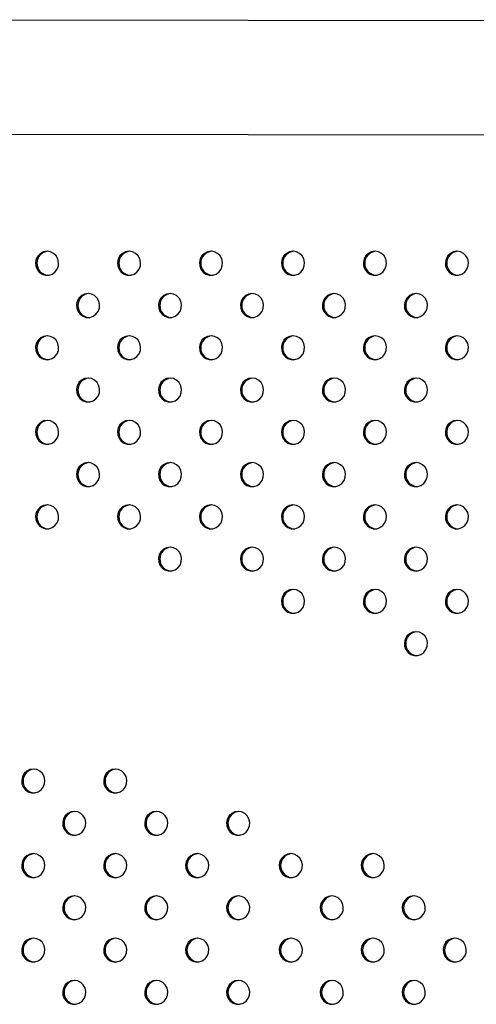
# Model space of a CAD drawing. Units: millimetres. Extents: x 4 to 206, y 39 to 255.
# Drawn here: x 78 to 81, y 152 to 159 of the extents above; entities that cross this region are included whole.
import ezdxf

# ---------------------------------------------------------------- set-up
doc = ezdxf.new("R2010")
doc.units = ezdxf.units.MM

msp = doc.modelspace()

# ---------------------------------------------------------------- linework, layer by layer
at = {"color": 7, "linetype": 'Continuous', "lineweight": 25}
for p, q in [((104.519, 158.7062), (74.2055, 158.7446)), ((74.4794, 157.9823), (104.518, 157.9442))]:
    msp.add_line(p, q, dxfattribs=at)
at = {"color": 7, "linetype": 'Continuous', "lineweight": 25, "flags": 128}
for points in [[(77.83, 157.1949), (77.8072, 157.1913), (77.7863, 157.181), (77.7694, 157.1648), (77.7578, 157.1441), (77.7526, 157.1209), (77.7544, 157.0971), (77.7628, 157.0749), (77.7772, 157.0562), (77.7964, 157.0428), (77.8185, 157.0358), (77.8416, 157.0358), (77.8637, 157.0428), (77.8828, 157.0562), (77.8973, 157.0749), (77.9057, 157.0971), (77.9074, 157.1209), (77.9023, 157.1441), (77.8907, 157.1648), (77.8738, 157.181), (77.8529, 157.1913), (77.83, 157.1949)], [(78.3789, 157.1949), (78.356, 157.1913), (78.3352, 157.181), (78.3182, 157.1648), (78.3067, 157.1441), (78.3015, 157.1209), (78.3032, 157.0971), (78.3117, 157.0749), (78.3261, 157.0562), (78.3452, 157.0428), (78.3674, 157.0358), (78.3905, 157.0358), (78.4126, 157.0428), (78.4317, 157.0562), (78.4461, 157.0749), (78.4546, 157.0971), (78.4563, 157.1209), (78.4512, 157.1441), (78.4396, 157.1648), (78.4226, 157.181), (78.4018, 157.1913), (78.3789, 157.1949)], [(78.9278, 157.1949), (78.9049, 157.1913), (78.8841, 157.181), (78.8671, 157.1648), (78.8555, 157.1441), (78.8504, 157.1209), (78.8521, 157.0971), (78.8606, 157.0749), (78.875, 157.0562), (78.8941, 157.0428), (78.9162, 157.0358), (78.9394, 157.0358), (78.9615, 157.0428), (78.9806, 157.0562), (78.995, 157.0749), (79.0035, 157.0971), (79.0052, 157.1209), (79.0001, 157.1441), (78.9885, 157.1648), (78.9715, 157.181), (78.9507, 157.1913), (78.9278, 157.1949)], [(79.4767, 157.1949), (79.4538, 157.1913), (79.433, 157.181), (79.416, 157.1648), (79.4044, 157.1441), (79.3993, 157.1209), (79.401, 157.0971), (79.4095, 157.0749), (79.4239, 157.0562), (79.443, 157.0428), (79.4651, 157.0358), (79.4883, 157.0358), (79.5104, 157.0428), (79.5295, 157.0562), (79.5439, 157.0749), (79.5524, 157.0971), (79.5541, 157.1209), (79.5489, 157.1441), (79.5374, 157.1648), (79.5204, 157.181), (79.4996, 157.1913), (79.4767, 157.1949)], [(80.0256, 157.1949), (80.0027, 157.1913), (79.9818, 157.181), (79.9649, 157.1648), (79.9533, 157.1441), (79.9482, 157.1209), (79.9499, 157.0971), (79.9583, 157.0749), (79.9728, 157.0562), (79.9919, 157.0428), (80.014, 157.0358), (80.0371, 157.0358), (80.0592, 157.0428), (80.0784, 157.0562), (80.0928, 157.0749), (80.1012, 157.0971), (80.103, 157.1209), (80.0978, 157.1441), (80.0863, 157.1648), (80.0693, 157.181), (80.0484, 157.1913), (80.0256, 157.1949)], [(80.5744, 157.1949), (80.5516, 157.1913), (80.5307, 157.181), (80.5138, 157.1648), (80.5022, 157.1441), (80.497, 157.1209), (80.4988, 157.0971), (80.5072, 157.0749), (80.5217, 157.0562), (80.5408, 157.0428), (80.5629, 157.0358), (80.586, 157.0358), (80.6081, 157.0428), (80.6272, 157.0562), (80.6417, 157.0749), (80.6501, 157.0971), (80.6519, 157.1209), (80.6467, 157.1441), (80.6351, 157.1648), (80.6182, 157.181), (80.5973, 157.1913), (80.5744, 157.1949)], [(78.1045, 156.912), (78.0816, 156.9085), (78.0608, 156.8981), (78.0438, 156.8819), (78.0322, 156.8613), (78.0271, 156.838), (78.0288, 156.8142), (78.0373, 156.792), (78.0517, 156.7734), (78.0708, 156.76), (78.0929, 156.7529), (78.116, 156.7529), (78.1382, 156.76), (78.1573, 156.7734), (78.1717, 156.792), (78.1802, 156.8142), (78.1819, 156.838), (78.1767, 156.8613), (78.1652, 156.8819), (78.1482, 156.8981), (78.1274, 156.9085), (78.1045, 156.912)], [(78.6534, 156.912), (78.6305, 156.9085), (78.6096, 156.8981), (78.5927, 156.8819), (78.5811, 156.8613), (78.576, 156.838), (78.5777, 156.8142), (78.5861, 156.792), (78.6006, 156.7734), (78.6197, 156.76), (78.6418, 156.7529), (78.6649, 156.7529), (78.687, 156.76), (78.7062, 156.7734), (78.7206, 156.792), (78.729, 156.8142), (78.7308, 156.838), (78.7256, 156.8613), (78.7141, 156.8819), (78.6971, 156.8981), (78.6762, 156.9085), (78.6534, 156.912)], [(79.2022, 156.912), (79.1794, 156.9085), (79.1585, 156.8981), (79.1416, 156.8819), (79.13, 156.8613), (79.1248, 156.838), (79.1266, 156.8142), (79.135, 156.792), (79.1494, 156.7734), (79.1686, 156.76), (79.1907, 156.7529), (79.2138, 156.7529), (79.2359, 156.76), (79.255, 156.7734), (79.2695, 156.792), (79.2779, 156.8142), (79.2797, 156.838), (79.2745, 156.8613), (79.2629, 156.8819), (79.246, 156.8981), (79.2251, 156.9085), (79.2022, 156.912)], [(79.7511, 156.912), (79.7282, 156.9085), (79.7074, 156.8981), (79.6904, 156.8819), (79.6789, 156.8613), (79.6737, 156.838), (79.6754, 156.8142), (79.6839, 156.792), (79.6983, 156.7734), (79.7174, 156.76), (79.7396, 156.7529), (79.7627, 156.7529), (79.7848, 156.76), (79.8039, 156.7734), (79.8184, 156.792), (79.8268, 156.8142), (79.8285, 156.838), (79.8234, 156.8613), (79.8118, 156.8819), (79.7949, 156.8981), (79.774, 156.9085), (79.7511, 156.912)], [(80.3, 156.912), (80.2771, 156.9085), (80.2563, 156.8981), (80.2393, 156.8819), (80.2278, 156.8613), (80.2226, 156.838), (80.2243, 156.8142), (80.2328, 156.792), (80.2472, 156.7734), (80.2663, 156.76), (80.2884, 156.7529), (80.3116, 156.7529), (80.3337, 156.76), (80.3528, 156.7734), (80.3672, 156.792), (80.3757, 156.8142), (80.3774, 156.838), (80.3723, 156.8613), (80.3607, 156.8819), (80.3437, 156.8981), (80.3229, 156.9085), (80.3, 156.912)], [(77.83, 156.6292), (77.8072, 156.6256), (77.7863, 156.6153), (77.7694, 156.5991), (77.7578, 156.5784), (77.7526, 156.5552), (77.7544, 156.5314), (77.7628, 156.5092), (77.7772, 156.4905), (77.7964, 156.4771), (77.8185, 156.4701), (77.8416, 156.4701), (77.8637, 156.4771), (77.8828, 156.4905), (77.8973, 156.5092), (77.9057, 156.5314), (77.9074, 156.5552), (77.9023, 156.5784), (77.8907, 156.5991), (77.8738, 156.6153), (77.8529, 156.6256), (77.83, 156.6292)], [(78.3789, 156.6292), (78.356, 156.6256), (78.3352, 156.6153), (78.3182, 156.5991), (78.3067, 156.5784), (78.3015, 156.5552), (78.3032, 156.5314), (78.3117, 156.5092), (78.3261, 156.4905), (78.3452, 156.4771), (78.3674, 156.4701), (78.3905, 156.4701), (78.4126, 156.4771), (78.4317, 156.4905), (78.4461, 156.5092), (78.4546, 156.5314), (78.4563, 156.5552), (78.4512, 156.5784), (78.4396, 156.5991), (78.4226, 156.6153), (78.4018, 156.6256), (78.3789, 156.6292)], [(78.9278, 156.6292), (78.9049, 156.6256), (78.8841, 156.6153), (78.8671, 156.5991), (78.8555, 156.5784), (78.8504, 156.5552), (78.8521, 156.5314), (78.8606, 156.5092), (78.875, 156.4905), (78.8941, 156.4771), (78.9162, 156.4701), (78.9394, 156.4701), (78.9615, 156.4771), (78.9806, 156.4905), (78.995, 156.5092), (79.0035, 156.5314), (79.0052, 156.5552), (79.0001, 156.5784), (78.9885, 156.5991), (78.9715, 156.6153), (78.9507, 156.6256), (78.9278, 156.6292)], [(79.4767, 156.6292), (79.4538, 156.6256), (79.433, 156.6153), (79.416, 156.5991), (79.4044, 156.5784), (79.3993, 156.5552), (79.401, 156.5314), (79.4095, 156.5092), (79.4239, 156.4905), (79.443, 156.4771), (79.4651, 156.4701), (79.4883, 156.4701), (79.5104, 156.4771), (79.5295, 156.4905), (79.5439, 156.5092), (79.5524, 156.5314), (79.5541, 156.5552), (79.5489, 156.5784), (79.5374, 156.5991), (79.5204, 156.6153), (79.4996, 156.6256), (79.4767, 156.6292)], [(80.0256, 156.6292), (80.0027, 156.6256), (79.9818, 156.6153), (79.9649, 156.5991), (79.9533, 156.5784), (79.9482, 156.5552), (79.9499, 156.5314), (79.9583, 156.5092), (79.9728, 156.4905), (79.9919, 156.4771), (80.014, 156.4701), (80.0371, 156.4701), (80.0592, 156.4771), (80.0784, 156.4905), (80.0928, 156.5092), (80.1012, 156.5314), (80.103, 156.5552), (80.0978, 156.5784), (80.0863, 156.5991), (80.0693, 156.6153), (80.0484, 156.6256), (80.0256, 156.6292)], [(80.5744, 156.6292), (80.5516, 156.6256), (80.5307, 156.6153), (80.5138, 156.5991), (80.5022, 156.5784), (80.497, 156.5552), (80.4988, 156.5314), (80.5072, 156.5092), (80.5217, 156.4905), (80.5408, 156.4771), (80.5629, 156.4701), (80.586, 156.4701), (80.6081, 156.4771), (80.6272, 156.4905), (80.6417, 156.5092), (80.6501, 156.5314), (80.6519, 156.5552), (80.6467, 156.5784), (80.6351, 156.5991), (80.6182, 156.6153), (80.5973, 156.6256), (80.5744, 156.6292)], [(78.1045, 156.3463), (78.0816, 156.3428), (78.0608, 156.3324), (78.0438, 156.3162), (78.0322, 156.2956), (78.0271, 156.2723), (78.0288, 156.2485), (78.0373, 156.2263), (78.0517, 156.2077), (78.0708, 156.1943), (78.0929, 156.1872), (78.116, 156.1872), (78.1382, 156.1943), (78.1573, 156.2077), (78.1717, 156.2263), (78.1802, 156.2485), (78.1819, 156.2723), (78.1767, 156.2956), (78.1652, 156.3162), (78.1482, 156.3324), (78.1274, 156.3428), (78.1045, 156.3463)], [(78.6534, 156.3463), (78.6305, 156.3428), (78.6096, 156.3324), (78.5927, 156.3162), (78.5811, 156.2956), (78.576, 156.2723), (78.5777, 156.2485), (78.5861, 156.2263), (78.6006, 156.2077), (78.6197, 156.1943), (78.6418, 156.1872), (78.6649, 156.1872), (78.687, 156.1943), (78.7062, 156.2077), (78.7206, 156.2263), (78.729, 156.2485), (78.7308, 156.2723), (78.7256, 156.2956), (78.7141, 156.3162), (78.6971, 156.3324), (78.6762, 156.3428), (78.6534, 156.3463)], [(79.2022, 156.3463), (79.1794, 156.3428), (79.1585, 156.3324), (79.1416, 156.3162), (79.13, 156.2956), (79.1248, 156.2723), (79.1266, 156.2485), (79.135, 156.2263), (79.1494, 156.2077), (79.1686, 156.1943), (79.1907, 156.1872), (79.2138, 156.1872), (79.2359, 156.1943), (79.255, 156.2077), (79.2695, 156.2263), (79.2779, 156.2485), (79.2797, 156.2723), (79.2745, 156.2956), (79.2629, 156.3162), (79.246, 156.3324), (79.2251, 156.3428), (79.2022, 156.3463)], [(79.7511, 156.3463), (79.7282, 156.3428), (79.7074, 156.3324), (79.6904, 156.3162), (79.6789, 156.2956), (79.6737, 156.2723), (79.6754, 156.2485), (79.6839, 156.2263), (79.6983, 156.2077), (79.7174, 156.1943), (79.7396, 156.1872), (79.7627, 156.1872), (79.7848, 156.1943), (79.8039, 156.2077), (79.8184, 156.2263), (79.8268, 156.2485), (79.8285, 156.2723), (79.8234, 156.2956), (79.8118, 156.3162), (79.7949, 156.3324), (79.774, 156.3428), (79.7511, 156.3463)], [(80.3, 156.3463), (80.2771, 156.3428), (80.2563, 156.3324), (80.2393, 156.3162), (80.2278, 156.2956), (80.2226, 156.2723), (80.2243, 156.2485), (80.2328, 156.2263), (80.2472, 156.2077), (80.2663, 156.1943), (80.2884, 156.1872), (80.3116, 156.1872), (80.3337, 156.1943), (80.3528, 156.2077), (80.3672, 156.2263), (80.3757, 156.2485), (80.3774, 156.2723), (80.3723, 156.2956), (80.3607, 156.3162), (80.3437, 156.3324), (80.3229, 156.3428), (80.3, 156.3463)], [(77.83, 156.0635), (77.8072, 156.06), (77.7863, 156.0496), (77.7694, 156.0334), (77.7578, 156.0127), (77.7526, 155.9895), (77.7544, 155.9657), (77.7628, 155.9435), (77.7772, 155.9249), (77.7964, 155.9114), (77.8185, 155.9044), (77.8416, 155.9044), (77.8637, 155.9114), (77.8828, 155.9249), (77.8973, 155.9435), (77.9057, 155.9657), (77.9074, 155.9895), (77.9023, 156.0127), (77.8907, 156.0334), (77.8738, 156.0496), (77.8529, 156.06), (77.83, 156.0635)], [(78.3789, 156.0635), (78.356, 156.06), (78.3352, 156.0496), (78.3182, 156.0334), (78.3067, 156.0127), (78.3015, 155.9895), (78.3032, 155.9657), (78.3117, 155.9435), (78.3261, 155.9249), (78.3452, 155.9114), (78.3674, 155.9044), (78.3905, 155.9044), (78.4126, 155.9114), (78.4317, 155.9249), (78.4461, 155.9435), (78.4546, 155.9657), (78.4563, 155.9895), (78.4512, 156.0127), (78.4396, 156.0334), (78.4226, 156.0496), (78.4018, 156.06), (78.3789, 156.0635)], [(78.9278, 156.0635), (78.9049, 156.06), (78.8841, 156.0496), (78.8671, 156.0334), (78.8555, 156.0127), (78.8504, 155.9895), (78.8521, 155.9657), (78.8606, 155.9435), (78.875, 155.9249), (78.8941, 155.9114), (78.9162, 155.9044), (78.9394, 155.9044), (78.9615, 155.9114), (78.9806, 155.9249), (78.995, 155.9435), (79.0035, 155.9657), (79.0052, 155.9895), (79.0001, 156.0127), (78.9885, 156.0334), (78.9715, 156.0496), (78.9507, 156.06), (78.9278, 156.0635)], [(79.4767, 156.0635), (79.4538, 156.06), (79.433, 156.0496), (79.416, 156.0334), (79.4044, 156.0127), (79.3993, 155.9895), (79.401, 155.9657), (79.4095, 155.9435), (79.4239, 155.9249), (79.443, 155.9114), (79.4651, 155.9044), (79.4883, 155.9044), (79.5104, 155.9114), (79.5295, 155.9249), (79.5439, 155.9435), (79.5524, 155.9657), (79.5541, 155.9895), (79.5489, 156.0127), (79.5374, 156.0334), (79.5204, 156.0496), (79.4996, 156.06), (79.4767, 156.0635)], [(80.0256, 156.0635), (80.0027, 156.06), (79.9818, 156.0496), (79.9649, 156.0334), (79.9533, 156.0127), (79.9482, 155.9895), (79.9499, 155.9657), (79.9583, 155.9435), (79.9728, 155.9249), (79.9919, 155.9114), (80.014, 155.9044), (80.0371, 155.9044), (80.0592, 155.9114), (80.0784, 155.9249), (80.0928, 155.9435), (80.1012, 155.9657), (80.103, 155.9895), (80.0978, 156.0127), (80.0863, 156.0334), (80.0693, 156.0496), (80.0484, 156.06), (80.0256, 156.0635)], [(80.5744, 156.0635), (80.5516, 156.06), (80.5307, 156.0496), (80.5138, 156.0334), (80.5022, 156.0127), (80.497, 155.9895), (80.4988, 155.9657), (80.5072, 155.9435), (80.5217, 155.9249), (80.5408, 155.9114), (80.5629, 155.9044), (80.586, 155.9044), (80.6081, 155.9114), (80.6272, 155.9249), (80.6417, 155.9435), (80.6501, 155.9657), (80.6519, 155.9895), (80.6467, 156.0127), (80.6351, 156.0334), (80.6182, 156.0496), (80.5973, 156.06), (80.5744, 156.0635)], [(78.1045, 155.7807), (78.0816, 155.7771), (78.0608, 155.7668), (78.0438, 155.7505), (78.0322, 155.7299), (78.0271, 155.7066), (78.0288, 155.6829), (78.0373, 155.6607), (78.0517, 155.642), (78.0708, 155.6286), (78.0929, 155.6216), (78.116, 155.6216), (78.1382, 155.6286), (78.1573, 155.642), (78.1717, 155.6607), (78.1802, 155.6829), (78.1819, 155.7066), (78.1767, 155.7299), (78.1652, 155.7505), (78.1482, 155.7668), (78.1274, 155.7771), (78.1045, 155.7807)], [(78.6534, 155.7807), (78.6305, 155.7771), (78.6096, 155.7668), (78.5927, 155.7505), (78.5811, 155.7299), (78.576, 155.7066), (78.5777, 155.6829), (78.5861, 155.6607), (78.6006, 155.642), (78.6197, 155.6286), (78.6418, 155.6216), (78.6649, 155.6216), (78.687, 155.6286), (78.7062, 155.642), (78.7206, 155.6607), (78.729, 155.6829), (78.7308, 155.7066), (78.7256, 155.7299), (78.7141, 155.7505), (78.6971, 155.7668), (78.6762, 155.7771), (78.6534, 155.7807)], [(79.2022, 155.7807), (79.1794, 155.7771), (79.1585, 155.7668), (79.1416, 155.7505), (79.13, 155.7299), (79.1248, 155.7066), (79.1266, 155.6829), (79.135, 155.6607), (79.1494, 155.642), (79.1686, 155.6286), (79.1907, 155.6216), (79.2138, 155.6216), (79.2359, 155.6286), (79.255, 155.642), (79.2695, 155.6607), (79.2779, 155.6829), (79.2797, 155.7066), (79.2745, 155.7299), (79.2629, 155.7505), (79.246, 155.7668), (79.2251, 155.7771), (79.2022, 155.7807)], [(79.7511, 155.7807), (79.7282, 155.7771), (79.7074, 155.7668), (79.6904, 155.7505), (79.6789, 155.7299), (79.6737, 155.7066), (79.6754, 155.6829), (79.6839, 155.6607), (79.6983, 155.642), (79.7174, 155.6286), (79.7396, 155.6216), (79.7627, 155.6216), (79.7848, 155.6286), (79.8039, 155.642), (79.8184, 155.6607), (79.8268, 155.6829), (79.8285, 155.7066), (79.8234, 155.7299), (79.8118, 155.7505), (79.7949, 155.7668), (79.774, 155.7771), (79.7511, 155.7807)], [(80.3, 155.7807), (80.2771, 155.7771), (80.2563, 155.7668), (80.2393, 155.7505), (80.2278, 155.7299), (80.2226, 155.7066), (80.2243, 155.6829), (80.2328, 155.6607), (80.2472, 155.642), (80.2663, 155.6286), (80.2884, 155.6216), (80.3116, 155.6216), (80.3337, 155.6286), (80.3528, 155.642), (80.3672, 155.6607), (80.3757, 155.6829), (80.3774, 155.7066), (80.3723, 155.7299), (80.3607, 155.7505), (80.3437, 155.7668), (80.3229, 155.7771), (80.3, 155.7807)], [(77.83, 155.4978), (77.8072, 155.4943), (77.7863, 155.4839), (77.7694, 155.4677), (77.7578, 155.447), (77.7526, 155.4238), (77.7544, 155.4), (77.7628, 155.3778), (77.7772, 155.3592), (77.7964, 155.3457), (77.8185, 155.3387), (77.8416, 155.3387), (77.8637, 155.3457), (77.8828, 155.3592), (77.8973, 155.3778), (77.9057, 155.4), (77.9074, 155.4238), (77.9023, 155.447), (77.8907, 155.4677), (77.8738, 155.4839), (77.8529, 155.4943), (77.83, 155.4978)], [(78.3789, 155.4978), (78.356, 155.4943), (78.3352, 155.4839), (78.3182, 155.4677), (78.3067, 155.447), (78.3015, 155.4238), (78.3032, 155.4), (78.3117, 155.3778), (78.3261, 155.3592), (78.3452, 155.3457), (78.3674, 155.3387), (78.3905, 155.3387), (78.4126, 155.3457), (78.4317, 155.3592), (78.4461, 155.3778), (78.4546, 155.4), (78.4563, 155.4238), (78.4512, 155.447), (78.4396, 155.4677), (78.4226, 155.4839), (78.4018, 155.4943), (78.3789, 155.4978)], [(78.9278, 155.4978), (78.9049, 155.4943), (78.8841, 155.4839), (78.8671, 155.4677), (78.8555, 155.447), (78.8504, 155.4238), (78.8521, 155.4), (78.8606, 155.3778), (78.875, 155.3592), (78.8941, 155.3457), (78.9162, 155.3387), (78.9394, 155.3387), (78.9615, 155.3457), (78.9806, 155.3592), (78.995, 155.3778), (79.0035, 155.4), (79.0052, 155.4238), (79.0001, 155.447), (78.9885, 155.4677), (78.9715, 155.4839), (78.9507, 155.4943), (78.9278, 155.4978)], [(79.4767, 155.4978), (79.4538, 155.4943), (79.433, 155.4839), (79.416, 155.4677), (79.4044, 155.447), (79.3993, 155.4238), (79.401, 155.4), (79.4095, 155.3778), (79.4239, 155.3592), (79.443, 155.3457), (79.4651, 155.3387), (79.4883, 155.3387), (79.5104, 155.3457), (79.5295, 155.3592), (79.5439, 155.3778), (79.5524, 155.4), (79.5541, 155.4238), (79.5489, 155.447), (79.5374, 155.4677), (79.5204, 155.4839), (79.4996, 155.4943), (79.4767, 155.4978)], [(80.0256, 155.4978), (80.0027, 155.4943), (79.9818, 155.4839), (79.9649, 155.4677), (79.9533, 155.447), (79.9482, 155.4238), (79.9499, 155.4), (79.9583, 155.3778), (79.9728, 155.3592), (79.9919, 155.3457), (80.014, 155.3387), (80.0371, 155.3387), (80.0592, 155.3457), (80.0784, 155.3592), (80.0928, 155.3778), (80.1012, 155.4), (80.103, 155.4238), (80.0978, 155.447), (80.0863, 155.4677), (80.0693, 155.4839), (80.0484, 155.4943), (80.0256, 155.4978)], [(80.5744, 155.4978), (80.5516, 155.4943), (80.5307, 155.4839), (80.5138, 155.4677), (80.5022, 155.447), (80.497, 155.4238), (80.4988, 155.4), (80.5072, 155.3778), (80.5217, 155.3592), (80.5408, 155.3457), (80.5629, 155.3387), (80.586, 155.3387), (80.6081, 155.3457), (80.6272, 155.3592), (80.6417, 155.3778), (80.6501, 155.4), (80.6519, 155.4238), (80.6467, 155.447), (80.6351, 155.4677), (80.6182, 155.4839), (80.5973, 155.4943), (80.5744, 155.4978)], [(78.6534, 155.215), (78.6305, 155.2114), (78.6096, 155.2011), (78.5927, 155.1849), (78.5811, 155.1642), (78.576, 155.141), (78.5777, 155.1172), (78.5861, 155.095), (78.6006, 155.0763), (78.6197, 155.0629), (78.6418, 155.0559), (78.6649, 155.0559), (78.687, 155.0629), (78.7062, 155.0763), (78.7206, 155.095), (78.729, 155.1172), (78.7308, 155.141), (78.7256, 155.1642), (78.7141, 155.1849), (78.6971, 155.2011), (78.6762, 155.2114), (78.6534, 155.215)], [(79.2022, 155.215), (79.1794, 155.2114), (79.1585, 155.2011), (79.1416, 155.1849), (79.13, 155.1642), (79.1248, 155.141), (79.1266, 155.1172), (79.135, 155.095), (79.1494, 155.0763), (79.1686, 155.0629), (79.1907, 155.0559), (79.2138, 155.0559), (79.2359, 155.0629), (79.255, 155.0763), (79.2695, 155.095), (79.2779, 155.1172), (79.2797, 155.141), (79.2745, 155.1642), (79.2629, 155.1849), (79.246, 155.2011), (79.2251, 155.2114), (79.2022, 155.215)], [(79.7511, 155.215), (79.7282, 155.2114), (79.7074, 155.2011), (79.6904, 155.1849), (79.6789, 155.1642), (79.6737, 155.141), (79.6754, 155.1172), (79.6839, 155.095), (79.6983, 155.0763), (79.7174, 155.0629), (79.7396, 155.0559), (79.7627, 155.0559), (79.7848, 155.0629), (79.8039, 155.0763), (79.8184, 155.095), (79.8268, 155.1172), (79.8285, 155.141), (79.8234, 155.1642), (79.8118, 155.1849), (79.7949, 155.2011), (79.774, 155.2114), (79.7511, 155.215)], [(80.3, 155.215), (80.2771, 155.2114), (80.2563, 155.2011), (80.2393, 155.1849), (80.2278, 155.1642), (80.2226, 155.141), (80.2243, 155.1172), (80.2328, 155.095), (80.2472, 155.0763), (80.2663, 155.0629), (80.2884, 155.0559), (80.3116, 155.0559), (80.3337, 155.0629), (80.3528, 155.0763), (80.3672, 155.095), (80.3757, 155.1172), (80.3774, 155.141), (80.3723, 155.1642), (80.3607, 155.1849), (80.3437, 155.2011), (80.3229, 155.2114), (80.3, 155.215)], [(79.4767, 154.9321), (79.4538, 154.9286), (79.433, 154.9182), (79.416, 154.902), (79.4044, 154.8814), (79.3993, 154.8581), (79.401, 154.8343), (79.4095, 154.8121), (79.4239, 154.7935), (79.443, 154.7801), (79.4651, 154.773), (79.4883, 154.773), (79.5104, 154.7801), (79.5295, 154.7935), (79.5439, 154.8121), (79.5524, 154.8343), (79.5541, 154.8581), (79.5489, 154.8814), (79.5374, 154.902), (79.5204, 154.9182), (79.4996, 154.9286), (79.4767, 154.9321)], [(80.0256, 154.9321), (80.0027, 154.9286), (79.9818, 154.9182), (79.9649, 154.902), (79.9533, 154.8814), (79.9482, 154.8581), (79.9499, 154.8343), (79.9583, 154.8121), (79.9728, 154.7935), (79.9919, 154.7801), (80.014, 154.773), (80.0371, 154.773), (80.0592, 154.7801), (80.0784, 154.7935), (80.0928, 154.8121), (80.1012, 154.8343), (80.103, 154.8581), (80.0978, 154.8814), (80.0863, 154.902), (80.0693, 154.9182), (80.0484, 154.9286), (80.0256, 154.9321)], [(80.5744, 154.9321), (80.5516, 154.9286), (80.5307, 154.9182), (80.5138, 154.902), (80.5022, 154.8814), (80.497, 154.8581), (80.4988, 154.8343), (80.5072, 154.8121), (80.5217, 154.7935), (80.5408, 154.7801), (80.5629, 154.773), (80.586, 154.773), (80.6081, 154.7801), (80.6272, 154.7935), (80.6417, 154.8121), (80.6501, 154.8343), (80.6519, 154.8581), (80.6467, 154.8814), (80.6351, 154.902), (80.6182, 154.9182), (80.5973, 154.9286), (80.5744, 154.9321)], [(80.3, 154.6493), (80.2771, 154.6457), (80.2563, 154.6354), (80.2393, 154.6192), (80.2278, 154.5985), (80.2226, 154.5753), (80.2243, 154.5515), (80.2328, 154.5293), (80.2472, 154.5106), (80.2663, 154.4972), (80.2884, 154.4902), (80.3116, 154.4902), (80.3337, 154.4972), (80.3528, 154.5106), (80.3672, 154.5293), (80.3757, 154.5515), (80.3774, 154.5753), (80.3723, 154.5985), (80.3607, 154.6192), (80.3437, 154.6354), (80.3229, 154.6457), (80.3, 154.6493)], [(77.7377, 153.7301), (77.7148, 153.7266), (77.694, 153.7162), (77.677, 153.7), (77.6654, 153.6794), (77.6603, 153.6561), (77.662, 153.6323), (77.6705, 153.6101), (77.6849, 153.5915), (77.704, 153.5781), (77.7261, 153.571), (77.7492, 153.571), (77.7714, 153.5781), (77.7905, 153.5915), (77.8049, 153.6101), (77.8134, 153.6323), (77.8151, 153.6561), (77.8099, 153.6794), (77.7984, 153.7), (77.7814, 153.7162), (77.7606, 153.7266), (77.7377, 153.7301)], [(78.2866, 153.7301), (78.2637, 153.7266), (78.2428, 153.7162), (78.2259, 153.7), (78.2143, 153.6794), (78.2092, 153.6561), (78.2109, 153.6323), (78.2193, 153.6101), (78.2338, 153.5915), (78.2529, 153.5781), (78.275, 153.571), (78.2981, 153.571), (78.3202, 153.5781), (78.3394, 153.5915), (78.3538, 153.6101), (78.3622, 153.6323), (78.364, 153.6561), (78.3588, 153.6794), (78.3473, 153.7), (78.3303, 153.7162), (78.3094, 153.7266), (78.2866, 153.7301)], [(78.0121, 153.4473), (77.9892, 153.4437), (77.9684, 153.4334), (77.9514, 153.4172), (77.9399, 153.3965), (77.9347, 153.3733), (77.9364, 153.3495), (77.9449, 153.3273), (77.9593, 153.3087), (77.9784, 153.2952), (78.0006, 153.2882), (78.0237, 153.2882), (78.0458, 153.2952), (78.0649, 153.3087), (78.0793, 153.3273), (78.0878, 153.3495), (78.0895, 153.3733), (78.0844, 153.3965), (78.0728, 153.4172), (78.0558, 153.4334), (78.035, 153.4437), (78.0121, 153.4473)], [(78.561, 153.4473), (78.5381, 153.4437), (78.5173, 153.4334), (78.5003, 153.4172), (78.4887, 153.3965), (78.4836, 153.3733), (78.4853, 153.3495), (78.4938, 153.3273), (78.5082, 153.3087), (78.5273, 153.2952), (78.5494, 153.2882), (78.5726, 153.2882), (78.5947, 153.2952), (78.6138, 153.3087), (78.6282, 153.3273), (78.6367, 153.3495), (78.6384, 153.3733), (78.6333, 153.3965), (78.6217, 153.4172), (78.6047, 153.4334), (78.5839, 153.4437), (78.561, 153.4473)], [(79.1099, 153.4473), (79.087, 153.4437), (79.0662, 153.4334), (79.0492, 153.4172), (79.0376, 153.3965), (79.0325, 153.3733), (79.0342, 153.3495), (79.0427, 153.3273), (79.0571, 153.3087), (79.0762, 153.2952), (79.0983, 153.2882), (79.1215, 153.2882), (79.1436, 153.2952), (79.1627, 153.3087), (79.1771, 153.3273), (79.1856, 153.3495), (79.1873, 153.3733), (79.1821, 153.3965), (79.1706, 153.4172), (79.1536, 153.4334), (79.1328, 153.4437), (79.1099, 153.4473)], [(77.7377, 153.1645), (77.7148, 153.1609), (77.694, 153.1506), (77.677, 153.1343), (77.6654, 153.1137), (77.6603, 153.0904), (77.662, 153.0667), (77.6705, 153.0445), (77.6849, 153.0258), (77.704, 153.0124), (77.7261, 153.0054), (77.7492, 153.0054), (77.7714, 153.0124), (77.7905, 153.0258), (77.8049, 153.0445), (77.8134, 153.0667), (77.8151, 153.0904), (77.8099, 153.1137), (77.7984, 153.1343), (77.7814, 153.1506), (77.7606, 153.1609), (77.7377, 153.1645)], [(78.2866, 153.1645), (78.2637, 153.1609), (78.2428, 153.1506), (78.2259, 153.1343), (78.2143, 153.1137), (78.2092, 153.0904), (78.2109, 153.0667), (78.2193, 153.0445), (78.2338, 153.0258), (78.2529, 153.0124), (78.275, 153.0054), (78.2981, 153.0054), (78.3202, 153.0124), (78.3394, 153.0258), (78.3538, 153.0445), (78.3622, 153.0667), (78.364, 153.0904), (78.3588, 153.1137), (78.3473, 153.1343), (78.3303, 153.1506), (78.3094, 153.1609), (78.2866, 153.1645)], [(78.8354, 153.1645), (78.8126, 153.1609), (78.7917, 153.1506), (78.7748, 153.1343), (78.7632, 153.1137), (78.758, 153.0904), (78.7598, 153.0667), (78.7682, 153.0445), (78.7826, 153.0258), (78.8018, 153.0124), (78.8239, 153.0054), (78.847, 153.0054), (78.8691, 153.0124), (78.8882, 153.0258), (78.9027, 153.0445), (78.9111, 153.0667), (78.9129, 153.0904), (78.9077, 153.1137), (78.8961, 153.1343), (78.8792, 153.1506), (78.8583, 153.1609), (78.8354, 153.1645)], [(79.462, 153.1645), (79.4391, 153.1609), (79.4182, 153.1506), (79.4013, 153.1343), (79.3897, 153.1137), (79.3845, 153.0904), (79.3863, 153.0667), (79.3947, 153.0445), (79.4092, 153.0258), (79.4283, 153.0124), (79.4504, 153.0054), (79.4735, 153.0054), (79.4956, 153.0124), (79.5147, 153.0258), (79.5292, 153.0445), (79.5376, 153.0667), (79.5394, 153.0904), (79.5342, 153.1137), (79.5226, 153.1343), (79.5057, 153.1506), (79.4848, 153.1609), (79.462, 153.1645)], [(80.0108, 153.1645), (79.988, 153.1609), (79.9671, 153.1506), (79.9501, 153.1343), (79.9386, 153.1137), (79.9334, 153.0904), (79.9352, 153.0667), (79.9436, 153.0445), (79.958, 153.0258), (79.9772, 153.0124), (79.9993, 153.0054), (80.0224, 153.0054), (80.0445, 153.0124), (80.0636, 153.0258), (80.0781, 153.0445), (80.0865, 153.0667), (80.0882, 153.0904), (80.0831, 153.1137), (80.0715, 153.1343), (80.0546, 153.1506), (80.0337, 153.1609), (80.0108, 153.1645)], [(78.0121, 152.8816), (77.9892, 152.8781), (77.9684, 152.8677), (77.9514, 152.8515), (77.9399, 152.8308), (77.9347, 152.8076), (77.9364, 152.7838), (77.9449, 152.7616), (77.9593, 152.743), (77.9784, 152.7295), (78.0006, 152.7225), (78.0237, 152.7225), (78.0458, 152.7295), (78.0649, 152.743), (78.0793, 152.7616), (78.0878, 152.7838), (78.0895, 152.8076), (78.0844, 152.8308), (78.0728, 152.8515), (78.0558, 152.8677), (78.035, 152.8781), (78.0121, 152.8816)], [(78.561, 152.8816), (78.5381, 152.8781), (78.5173, 152.8677), (78.5003, 152.8515), (78.4887, 152.8308), (78.4836, 152.8076), (78.4853, 152.7838), (78.4938, 152.7616), (78.5082, 152.743), (78.5273, 152.7295), (78.5494, 152.7225), (78.5726, 152.7225), (78.5947, 152.7295), (78.6138, 152.743), (78.6282, 152.7616), (78.6367, 152.7838), (78.6384, 152.8076), (78.6333, 152.8308), (78.6217, 152.8515), (78.6047, 152.8677), (78.5839, 152.8781), (78.561, 152.8816)], [(79.1099, 152.8816), (79.087, 152.8781), (79.0662, 152.8677), (79.0492, 152.8515), (79.0376, 152.8308), (79.0325, 152.8076), (79.0342, 152.7838), (79.0427, 152.7616), (79.0571, 152.743), (79.0762, 152.7295), (79.0983, 152.7225), (79.1215, 152.7225), (79.1436, 152.7295), (79.1627, 152.743), (79.1771, 152.7616), (79.1856, 152.7838), (79.1873, 152.8076), (79.1821, 152.8308), (79.1706, 152.8515), (79.1536, 152.8677), (79.1328, 152.8781), (79.1099, 152.8816)], [(79.7364, 152.8816), (79.7135, 152.8781), (79.6927, 152.8677), (79.6757, 152.8515), (79.6641, 152.8308), (79.659, 152.8076), (79.6607, 152.7838), (79.6692, 152.7616), (79.6836, 152.743), (79.7027, 152.7295), (79.7248, 152.7225), (79.748, 152.7225), (79.7701, 152.7295), (79.7892, 152.743), (79.8036, 152.7616), (79.8121, 152.7838), (79.8138, 152.8076), (79.8086, 152.8308), (79.7971, 152.8515), (79.7801, 152.8677), (79.7593, 152.8781), (79.7364, 152.8816)], [(80.2853, 152.8816), (80.2624, 152.8781), (80.2415, 152.8677), (80.2246, 152.8515), (80.213, 152.8308), (80.2079, 152.8076), (80.2096, 152.7838), (80.218, 152.7616), (80.2325, 152.743), (80.2516, 152.7295), (80.2737, 152.7225), (80.2968, 152.7225), (80.319, 152.7295), (80.3381, 152.743), (80.3525, 152.7616), (80.361, 152.7838), (80.3627, 152.8076), (80.3575, 152.8308), (80.346, 152.8515), (80.329, 152.8677), (80.3082, 152.8781), (80.2853, 152.8816)], [(77.7377, 152.5988), (77.7148, 152.5952), (77.694, 152.5849), (77.677, 152.5687), (77.6654, 152.548), (77.6603, 152.5248), (77.662, 152.501), (77.6705, 152.4788), (77.6849, 152.4601), (77.704, 152.4467), (77.7261, 152.4397), (77.7492, 152.4397), (77.7714, 152.4467), (77.7905, 152.4601), (77.8049, 152.4788), (77.8134, 152.501), (77.8151, 152.5248), (77.8099, 152.548), (77.7984, 152.5687), (77.7814, 152.5849), (77.7606, 152.5952), (77.7377, 152.5988)], [(78.2866, 152.5988), (78.2637, 152.5952), (78.2428, 152.5849), (78.2259, 152.5687), (78.2143, 152.548), (78.2092, 152.5248), (78.2109, 152.501), (78.2193, 152.4788), (78.2338, 152.4601), (78.2529, 152.4467), (78.275, 152.4397), (78.2981, 152.4397), (78.3202, 152.4467), (78.3394, 152.4601), (78.3538, 152.4788), (78.3622, 152.501), (78.364, 152.5248), (78.3588, 152.548), (78.3473, 152.5687), (78.3303, 152.5849), (78.3094, 152.5952), (78.2866, 152.5988)], [(78.8354, 152.5988), (78.8126, 152.5952), (78.7917, 152.5849), (78.7748, 152.5687), (78.7632, 152.548), (78.758, 152.5248), (78.7598, 152.501), (78.7682, 152.4788), (78.7826, 152.4601), (78.8018, 152.4467), (78.8239, 152.4397), (78.847, 152.4397), (78.8691, 152.4467), (78.8882, 152.4601), (78.9027, 152.4788), (78.9111, 152.501), (78.9129, 152.5248), (78.9077, 152.548), (78.8961, 152.5687), (78.8792, 152.5849), (78.8583, 152.5952), (78.8354, 152.5988)], [(79.462, 152.5988), (79.4391, 152.5952), (79.4182, 152.5849), (79.4013, 152.5687), (79.3897, 152.548), (79.3845, 152.5248), (79.3863, 152.501), (79.3947, 152.4788), (79.4092, 152.4601), (79.4283, 152.4467), (79.4504, 152.4397), (79.4735, 152.4397), (79.4956, 152.4467), (79.5147, 152.4601), (79.5292, 152.4788), (79.5376, 152.501), (79.5394, 152.5248), (79.5342, 152.548), (79.5226, 152.5687), (79.5057, 152.5849), (79.4848, 152.5952), (79.462, 152.5988)], [(80.0108, 152.5988), (79.988, 152.5952), (79.9671, 152.5849), (79.9501, 152.5687), (79.9386, 152.548), (79.9334, 152.5248), (79.9352, 152.501), (79.9436, 152.4788), (79.958, 152.4601), (79.9772, 152.4467), (79.9993, 152.4397), (80.0224, 152.4397), (80.0445, 152.4467), (80.0636, 152.4601), (80.0781, 152.4788), (80.0865, 152.501), (80.0882, 152.5248), (80.0831, 152.548), (80.0715, 152.5687), (80.0546, 152.5849), (80.0337, 152.5952), (80.0108, 152.5988)], [(80.5597, 152.5988), (80.5368, 152.5952), (80.516, 152.5849), (80.499, 152.5687), (80.4875, 152.548), (80.4823, 152.5248), (80.484, 152.501), (80.4925, 152.4788), (80.5069, 152.4601), (80.526, 152.4467), (80.5481, 152.4397), (80.5713, 152.4397), (80.5934, 152.4467), (80.6125, 152.4601), (80.6269, 152.4788), (80.6354, 152.501), (80.6371, 152.5248), (80.632, 152.548), (80.6204, 152.5687), (80.6034, 152.5849), (80.5826, 152.5952), (80.5597, 152.5988)], [(78.0121, 152.3159), (77.9892, 152.3124), (77.9684, 152.302), (77.9514, 152.2858), (77.9399, 152.2652), (77.9347, 152.2419), (77.9364, 152.2181), (77.9449, 152.1959), (77.9593, 152.1773), (77.9784, 152.1639), (78.0006, 152.1568), (78.0237, 152.1568), (78.0458, 152.1639), (78.0649, 152.1773), (78.0793, 152.1959), (78.0878, 152.2181), (78.0895, 152.2419), (78.0844, 152.2652), (78.0728, 152.2858), (78.0558, 152.302), (78.035, 152.3124), (78.0121, 152.3159)], [(78.561, 152.3159), (78.5381, 152.3124), (78.5173, 152.302), (78.5003, 152.2858), (78.4887, 152.2652), (78.4836, 152.2419), (78.4853, 152.2181), (78.4938, 152.1959), (78.5082, 152.1773), (78.5273, 152.1639), (78.5494, 152.1568), (78.5726, 152.1568), (78.5947, 152.1639), (78.6138, 152.1773), (78.6282, 152.1959), (78.6367, 152.2181), (78.6384, 152.2419), (78.6333, 152.2652), (78.6217, 152.2858), (78.6047, 152.302), (78.5839, 152.3124), (78.561, 152.3159)], [(79.1099, 152.3159), (79.087, 152.3124), (79.0662, 152.302), (79.0492, 152.2858), (79.0376, 152.2652), (79.0325, 152.2419), (79.0342, 152.2181), (79.0427, 152.1959), (79.0571, 152.1773), (79.0762, 152.1639), (79.0983, 152.1568), (79.1215, 152.1568), (79.1436, 152.1639), (79.1627, 152.1773), (79.1771, 152.1959), (79.1856, 152.2181), (79.1873, 152.2419), (79.1821, 152.2652), (79.1706, 152.2858), (79.1536, 152.302), (79.1328, 152.3124), (79.1099, 152.3159)], [(79.7364, 152.3159), (79.7135, 152.3124), (79.6927, 152.302), (79.6757, 152.2858), (79.6641, 152.2652), (79.659, 152.2419), (79.6607, 152.2181), (79.6692, 152.1959), (79.6836, 152.1773), (79.7027, 152.1639), (79.7248, 152.1568), (79.748, 152.1568), (79.7701, 152.1639), (79.7892, 152.1773), (79.8036, 152.1959), (79.8121, 152.2181), (79.8138, 152.2419), (79.8086, 152.2652), (79.7971, 152.2858), (79.7801, 152.302), (79.7593, 152.3124), (79.7364, 152.3159)], [(80.2853, 152.3159), (80.2624, 152.3124), (80.2415, 152.302), (80.2246, 152.2858), (80.213, 152.2652), (80.2079, 152.2419), (80.2096, 152.2181), (80.218, 152.1959), (80.2325, 152.1773), (80.2516, 152.1639), (80.2737, 152.1568), (80.2968, 152.1568), (80.319, 152.1639), (80.3381, 152.1773), (80.3525, 152.1959), (80.361, 152.2181), (80.3627, 152.2419), (80.3575, 152.2652), (80.346, 152.2858), (80.329, 152.302), (80.3082, 152.3124), (80.2853, 152.3159)]]:
    msp.add_lwpolyline(points, dxfattribs=at)
at = {"color": 7, "linetype": 'Continuous', "lineweight": 25}
for centre in [(77.8416, 157.1149), (78.3905, 157.1149), (78.9394, 157.1149), (79.4883, 157.1149), (80.0372, 157.1149), (80.586, 157.1149), (78.1161, 156.832), (78.665, 156.832), (79.2138, 156.832), (79.7627, 156.832), (80.3116, 156.832), (77.8416, 156.5492), (78.3905, 156.5492), (78.9394, 156.5492), (79.4883, 156.5492), (80.0372, 156.5492), (80.586, 156.5492), (78.1161, 156.2663), (78.665, 156.2663), (79.2138, 156.2663), (79.7627, 156.2663), (80.3116, 156.2663), (77.8416, 155.9835), (78.3905, 155.9835), (78.9394, 155.9835), (79.4883, 155.9835), (80.0372, 155.9835), (80.586, 155.9835), (78.1161, 155.7007), (78.665, 155.7007), (79.2138, 155.7007), (79.7627, 155.7007), (80.3116, 155.7007), (77.8416, 155.4178), (78.3905, 155.4178), (78.9394, 155.4178), (79.4883, 155.4178), (80.0372, 155.4178), (80.586, 155.4178), (78.665, 155.135), (79.2138, 155.135), (79.7627, 155.135), (80.3116, 155.135), (79.4883, 154.8521), (80.0372, 154.8521), (80.586, 154.8521), (80.3116, 154.5693), (77.7493, 153.6501), (78.2982, 153.6501), (78.0237, 153.3673), (78.5726, 153.3673), (79.1215, 153.3673), (77.7493, 153.0845), (78.2982, 153.0845), (78.847, 153.0845), (79.4735, 153.0845), (80.0224, 153.0845), (78.0237, 152.8016), (78.5726, 152.8016), (79.1215, 152.8016), (79.748, 152.8016), (80.2969, 152.8016), (77.7493, 152.5188), (78.2982, 152.5188), (78.847, 152.5188), (79.4735, 152.5188), (80.0224, 152.5188), (80.5713, 152.5188), (78.0237, 152.2359), (78.5726, 152.2359), (79.1215, 152.2359), (79.748, 152.2359), (80.2969, 152.2359)]:
    msp.add_arc(centre, 0.0801, 94.83271, 265.16729, dxfattribs=at)

doc.saveas('drawing.dxf')
